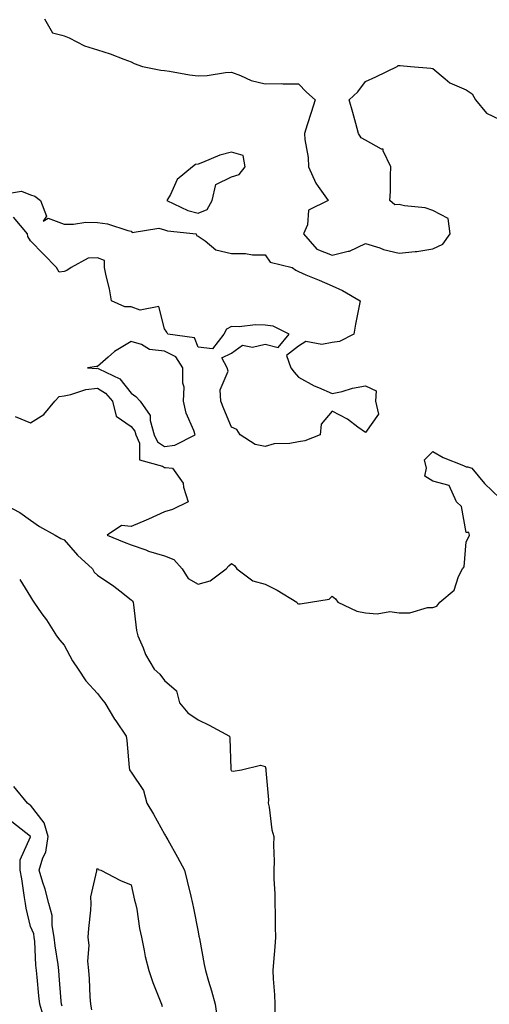
# Model space of a CAD drawing. Units: inches. Extents: x 876083 to 878723, y 7210778 to 7213418.
# Drawn here: x 877735 to 877875, y 7211022 to 7211316 of the extents above; entities that cross this region are included whole.
import ezdxf

# ---------------------------------------------------------------- set-up
doc = ezdxf.new("R2010")
doc.units = ezdxf.units.IN
doc.header["$MEASUREMENT"] = 0
doc.layers.add('Contour_87607210', color=7, linetype='Continuous', true_color=0x33bdac)

msp = doc.modelspace()

# ---------------------------------------------------------------- linework, layer by layer
at = {"layer": 'Contour_87607210'}
for points in [[(877742.22, 7211316.08, 3293), (877744.59, 7211311.92, 3293), (877747.39, 7211311.26, 3293), (877748.05, 7211311.06, 3293), (877749.54, 7211310.44, 3293), (877754.19, 7211308.05, 3293), (877758.05, 7211306.84, 3293), (877761.8, 7211305.67, 3293), (877765.9, 7211304.07, 3293), (877768.05, 7211303.31, 3293), (877768.95, 7211302.82, 3293), (877771.42, 7211301.92, 3293), (877776.93, 7211300.81, 3293), (877778.05, 7211300.67, 3293), (877779.52, 7211300.46, 3293), (877785.54, 7211299.4, 3293), (877788.05, 7211299.07, 3293), (877790.81, 7211299.17, 3293), (877796.23, 7211300.1, 3293), (877798.05, 7211300.18, 3293), (877800.72, 7211299.24, 3293), (877803.86, 7211297.72, 3293), (877808.05, 7211296.76, 3293), (877812.9, 7211296.78, 3293), (877813.29, 7211296.69, 3293), (877818.05, 7211296.69, 3293), (877820.37, 7211294.24, 3293), (877823.02, 7211291.92, 3293), (877821.79, 7211288.19, 3293), (877820.61, 7211284.48, 3293), (877819.78, 7211281.92, 3293), (877819.87, 7211280.1, 3293), (877820.87, 7211274.75, 3293), (877820.98, 7211271.92, 3293), (877823.15, 7211267.02, 3293), (877823.91, 7211266.06, 3293), (877826.91, 7211261.92, 3293), (877821.02, 7211258.95, 3293), (877820.71, 7211254.58, 3293), (877819.55, 7211251.92, 3293), (877823.49, 7211247.35, 3293), (877828.05, 7211245.59, 3293), (877832.86, 7211246.72, 3293), (877833.26, 7211246.72, 3293), (877838.05, 7211249.07, 3293), (877842.28, 7211247.7, 3293), (877843.35, 7211247.21, 3293), (877848.05, 7211246.16, 3293), (877852.81, 7211246.69, 3293), (877853.32, 7211246.65, 3293), (877858.05, 7211247.41, 3293), (877861.11, 7211248.87, 3293), (877863.29, 7211251.92, 3293), (877862.63, 7211256.49, 3293), (877858.05, 7211258.87, 3293), (877855.83, 7211259.69, 3293), (877849.67, 7211260.3, 3293), (877848.05, 7211260.71, 3293), (877846.75, 7211260.61, 3293), (877845.29, 7211261.92, 3293), (877845.44, 7211264.52, 3293), (877845.47, 7211269.34, 3293), (877845.6, 7211271.92, 3293), (877843.31, 7211276.67, 3293), (877843.29, 7211277.17, 3293), (877842.73, 7211277.23, 3293), (877838.05, 7211279.85, 3293), (877836.71, 7211280.57, 3293), (877835.96, 7211281.92, 3293), (877835.12, 7211284.85, 3293), (877834.27, 7211288.13, 3293), (877833.1, 7211291.92, 3293), (877835.67, 7211294.3, 3293), (877838.05, 7211297.43, 3293), (877841.13, 7211298.83, 3293), (877847.5, 7211301.92, 3293), (877847.79, 7211302.17, 3293), (877848.05, 7211302.23, 3293), (877848.35, 7211302.21, 3293), (877851.41, 7211301.92, 3293), (877857.5, 7211301.37, 3293), (877858.05, 7211301.26, 3293), (877861.8, 7211298.17, 3293), (877863.13, 7211297, 3293), (877868.05, 7211294.93, 3293), (877869.87, 7211293.74, 3293), (877870.85, 7211291.92, 3293), (877874.1, 7211287.97, 3293), (877878.05, 7211286.06, 3293)], [(877729.89, 7211263.76, 3292), (877735.36, 7211264.62, 3292), (877738.05, 7211263.54, 3292), (877739.31, 7211263.17, 3292), (877741.06, 7211261.92, 3292), (877742.8, 7211257.17, 3292), (877741.8, 7211255.67, 3292), (877743.31, 7211256.65, 3292), (877748.05, 7211254.83, 3292), (877750.92, 7211254.79, 3292), (877754.6, 7211255.38, 3292), (877758.05, 7211255.34, 3292), (877761.07, 7211254.95, 3292), (877767.09, 7211252.88, 3292), (877768.05, 7211252.68, 3292), (877768.42, 7211252.29, 3292), (877776.36, 7211253.62, 3292), (877778.05, 7211253.15, 3292), (877778.95, 7211252.82, 3292), (877787.45, 7211251.92, 3292), (877787.58, 7211251.45, 3292), (877788.05, 7211251.22, 3292), (877790.16, 7211249.81, 3292), (877793.33, 7211247.19, 3292), (877798.05, 7211246.08, 3292), (877802.18, 7211246.04, 3292), (877804.31, 7211245.65, 3292), (877808.05, 7211245.61, 3292), (877809.58, 7211243.44, 3292), (877816.12, 7211241.92, 3292), (877817.18, 7211241.04, 3292), (877818.05, 7211240.67, 3292), (877820.24, 7211239.73, 3292), (877824.21, 7211238.07, 3292), (877828.05, 7211236.37, 3292), (877831.13, 7211235.01, 3292), (877836.43, 7211231.92, 3292), (877836.05, 7211229.93, 3292), (877835.05, 7211224.93, 3292), (877834.5, 7211221.92, 3292), (877830.21, 7211219.77, 3292), (877828.05, 7211219.5, 3292), (877824.98, 7211218.85, 3292), (877820.23, 7211219.73, 3292), (877818.05, 7211218.4, 3292), (877814.39, 7211215.59, 3292), (877815.71, 7211211.92, 3292), (877816.7, 7211210.57, 3292), (877818.05, 7211209.11, 3292), (877822.64, 7211206.51, 3292), (877823.94, 7211206.02, 3292), (877828.05, 7211204.22, 3292), (877831, 7211204.87, 3292), (877834.16, 7211205.81, 3292), (877838.05, 7211206.53, 3292), (877841.2, 7211205.06, 3292), (877841.01, 7211201.92, 3292), (877841.92, 7211198.05, 3292), (877838.05, 7211192.58, 3292), (877835.73, 7211194.24, 3292), (877832.67, 7211196.55, 3292), (877828.05, 7211199.01, 3292), (877824.82, 7211195.14, 3292), (877824.45, 7211191.92, 3292), (877819.86, 7211190.1, 3292), (877818.05, 7211189.77, 3292), (877815.4, 7211189.28, 3292), (877810.77, 7211189.21, 3292), (877808.05, 7211188.42, 3292), (877805.13, 7211189.01, 3292), (877800.6, 7211191.92, 3292), (877799.6, 7211193.46, 3292), (877798.05, 7211194.24, 3292), (877795.78, 7211199.65, 3292), (877794.87, 7211201.92, 3292), (877794.6, 7211205.38, 3292), (877797.03, 7211210.9, 3292), (877796.75, 7211211.92, 3292), (877795.1, 7211214.87, 3292), (877798.05, 7211216.28, 3292), (877801.29, 7211218.68, 3292), (877804.27, 7211218.13, 3292), (877808.05, 7211219.01, 3292), (877811.98, 7211217.99, 3292), (877815.18, 7211221.92, 3292), (877810.5, 7211224.36, 3292), (877808.05, 7211224.65, 3292), (877805.18, 7211224.79, 3292), (877800.27, 7211224.15, 3292), (877798.05, 7211224.3, 3292), (877796.55, 7211223.42, 3292), (877795.7, 7211221.92, 3292), (877792.34, 7211217.62, 3292), (877788.05, 7211218.07, 3292), (877787, 7211220.87, 3292), (877779.01, 7211221.92, 3292), (877778.74, 7211222.6, 3292), (877778.05, 7211223.54, 3292), (877776.38, 7211230.24, 3292), (877770.8, 7211229.17, 3292), (877768.05, 7211230.14, 3292), (877766.23, 7211230.1, 3292), (877762.23, 7211231.92, 3292), (877761.6, 7211235.47, 3292), (877760.6, 7211239.38, 3292), (877760.08, 7211241.92, 3292), (877760.09, 7211243.95, 3292), (877758.05, 7211244.79, 3292), (877755.29, 7211244.67, 3292), (877750.18, 7211241.92, 3292), (877748.94, 7211241.02, 3292), (877748.05, 7211240.69, 3292), (877746.6, 7211240.47, 3292), (877745.82, 7211241.92, 3292), (877741.93, 7211245.81, 3292), (877738.05, 7211249.81, 3292), (877737.25, 7211251.12, 3292), (877737.14, 7211251.92, 3292), (877733.02, 7211256.88, 3292)], [(877733.49, 7211197.37, 3292), (877738.05, 7211195.46, 3292), (877742.04, 7211197.94, 3292), (877745.33, 7211201.92, 3292), (877746.63, 7211203.35, 3292), (877748.05, 7211203.6, 3292), (877750.06, 7211203.93, 3292), (877754.58, 7211205.4, 3292), (877758.05, 7211205.79, 3292), (877760.45, 7211204.32, 3292), (877762.5, 7211201.92, 3292), (877763.61, 7211197.49, 3292), (877768.05, 7211194.36, 3292), (877769.16, 7211193.03, 3292), (877769.47, 7211191.92, 3292), (877770.57, 7211189.4, 3292), (877770.53, 7211184.4, 3292), (877777.39, 7211182.58, 3292), (877778.05, 7211182.15, 3292), (877778.33, 7211182.19, 3292), (877780.43, 7211181.92, 3292), (877783.6, 7211177.47, 3292), (877783.67, 7211176.3, 3292), (877785.08, 7211171.92, 3292), (877780.39, 7211169.58, 3292), (877778.05, 7211168.93, 3292), (877773.24, 7211166.74, 3292), (877772.59, 7211166.47, 3292), (877768.05, 7211164.5, 3292), (877765.18, 7211164.79, 3292), (877760.9, 7211161.92, 3292), (877766.02, 7211159.89, 3292), (877768.05, 7211159.07, 3292), (877772.45, 7211157.53, 3292), (877773.3, 7211157.17, 3292), (877778.05, 7211155.81, 3292), (877780.78, 7211154.65, 3292), (877783.33, 7211151.92, 3292), (877785.1, 7211148.97, 3292), (877788.05, 7211147.31, 3292), (877791.64, 7211148.33, 3292), (877796.42, 7211151.92, 3292), (877797.22, 7211152.74, 3292), (877798.05, 7211153.52, 3292), (877798.96, 7211152.84, 3292), (877799.6, 7211151.92, 3292), (877804.4, 7211148.27, 3292), (877808.05, 7211147.29, 3292), (877811.68, 7211145.55, 3292), (877817.48, 7211141.92, 3292), (877817.72, 7211141.59, 3292), (877818.05, 7211141.49, 3292), (877818.47, 7211141.49, 3292), (877821.57, 7211141.92, 3292), (877827.16, 7211142.82, 3292), (877828.05, 7211143.7, 3292), (877829.06, 7211142.94, 3292), (877829.76, 7211141.92, 3292), (877835.44, 7211139.3, 3292), (877838.05, 7211138.72, 3292), (877841.52, 7211138.46, 3292), (877845.24, 7211139.11, 3292), (877848.05, 7211138.72, 3292), (877851.2, 7211138.78, 3292), (877856.47, 7211140.34, 3292), (877858.05, 7211140.38, 3292), (877859.25, 7211140.73, 3292), (877860.15, 7211141.92, 3292), (877864.45, 7211145.51, 3292), (877865.77, 7211149.63, 3292), (877866.94, 7211151.92, 3292), (877867.47, 7211152.51, 3292), (877868.05, 7211159.95, 3292), (877868.72, 7211161.26, 3292), (877869.02, 7211161.92, 3292), (877868.87, 7211162.74, 3292), (877868.05, 7211162.76, 3292), (877866.65, 7211170.51, 3292), (877865.2, 7211171.92, 3292), (877862.92, 7211176.78, 3292), (877858.05, 7211178.03, 3292), (877855.71, 7211179.58, 3292), (877856.16, 7211181.92, 3292), (877855.58, 7211184.4, 3292), (877858.05, 7211186.9, 3292), (877861.22, 7211185.1, 3292), (877867.22, 7211182.74, 3292), (877868.05, 7211182.37, 3292), (877868.49, 7211182.35, 3292), (877869.7, 7211181.92, 3292), (877873.52, 7211177.39, 3292), (877878.05, 7211173.03, 3292)], [(877728.67, 7211171.92, 3291), (877734.88, 7211168.76, 3291), (877738.05, 7211166.39, 3291), (877740.71, 7211164.58, 3291), (877745.44, 7211161.92, 3291), (877747.12, 7211161, 3291), (877748.05, 7211160.53, 3291), (877752.09, 7211155.96, 3291), (877756.5, 7211151.92, 3291), (877757.05, 7211150.92, 3291), (877758.05, 7211150.05, 3291), (877762.89, 7211146.76, 3291), (877764.66, 7211145.3, 3291), (877768.05, 7211142.6, 3291), (877768.43, 7211142.31, 3291), (877768.64, 7211141.92, 3291), (877768.78, 7211141.18, 3291), (877769.64, 7211133.5, 3291), (877770.03, 7211131.92, 3291), (877771.64, 7211128.33, 3291), (877772.41, 7211126.28, 3291), (877774.96, 7211121.92, 3291), (877776.59, 7211120.46, 3291), (877778.05, 7211118.52, 3291), (877781.61, 7211115.47, 3291), (877782.48, 7211111.92, 3291), (877785, 7211108.87, 3291), (877788.05, 7211106.82, 3291), (877791.39, 7211105.26, 3291), (877797.4, 7211101.92, 3291), (877797.51, 7211101.37, 3291), (877797.83, 7211092.13, 3291), (877797.86, 7211091.92, 3291), (877797.9, 7211091.78, 3291), (877798.05, 7211091.59, 3291), (877798.47, 7211091.51, 3291), (877801, 7211091.92, 3291), (877806.65, 7211093.31, 3291), (877808.05, 7211092.86, 3291), (877808.28, 7211092.15, 3291), (877808.28, 7211091.92, 3291), (877808.27, 7211091.71, 3291), (877809.03, 7211082.9, 3291), (877808.98, 7211081.92, 3291), (877809.26, 7211080.71, 3291), (877810.04, 7211073.91, 3291), (877810.64, 7211071.92, 3291), (877810.6, 7211069.36, 3291), (877810.74, 7211064.62, 3291), (877810.7, 7211061.92, 3291), (877810.68, 7211059.3, 3291), (877810.99, 7211054.85, 3291), (877810.96, 7211051.92, 3291), (877811.04, 7211048.93, 3291), (877811.03, 7211044.91, 3291), (877811.11, 7211041.92, 3291), (877810.93, 7211039.05, 3291), (877810.54, 7211034.42, 3291), (877810.38, 7211031.92, 3291), (877810.49, 7211029.48, 3291), (877810.86, 7211024.73, 3291), (877810.98, 7211021.92, 3291), (877810.93, 7211019.05, 3291)], [(877734.83, 7211148.7, 3290), (877738.05, 7211143.52, 3290), (877738.64, 7211142.51, 3290), (877739, 7211141.92, 3290), (877741.46, 7211138.5, 3290), (877742.81, 7211136.69, 3290), (877745.82, 7211131.92, 3290), (877746.76, 7211130.63, 3290), (877748.05, 7211129.11, 3290), (877750.58, 7211124.46, 3290), (877752.32, 7211121.92, 3290), (877754.58, 7211118.44, 3290), (877758.05, 7211114.63, 3290), (877759.19, 7211113.05, 3290), (877760.24, 7211111.92, 3290), (877763.13, 7211107, 3290), (877763.51, 7211106.47, 3290), (877766.55, 7211101.92, 3290), (877766.79, 7211100.65, 3290), (877767.45, 7211092.53, 3290), (877767.55, 7211091.92, 3290), (877767.74, 7211091.61, 3290), (877768.05, 7211091.14, 3290), (877771.79, 7211085.67, 3290), (877772.73, 7211081.92, 3290), (877774.74, 7211078.62, 3290), (877778.05, 7211072.64, 3290), (877778.35, 7211072.21, 3290), (877778.46, 7211071.92, 3290), (877778.98, 7211070.98, 3290), (877781.94, 7211065.81, 3290), (877784.01, 7211061.92, 3290), (877784.81, 7211058.68, 3290), (877785.85, 7211054.13, 3290), (877786.38, 7211051.92, 3290), (877786.68, 7211050.55, 3290), (877788.05, 7211043.54, 3290), (877788.32, 7211042.19, 3290), (877788.36, 7211041.92, 3290), (877788.43, 7211041.53, 3290), (877789.91, 7211033.78, 3290), (877790.27, 7211031.92, 3290), (877791.15, 7211028.81, 3290), (877792.05, 7211025.92, 3290), (877793.11, 7211021.92, 3290), (877793.7, 7211017.58, 3290)], [(877747.46, 7211021.33, 3290), (877747.28, 7211021.92, 3290), (877747.21, 7211022.76, 3290), (877746.6, 7211030.47, 3290), (877746.47, 7211031.92, 3290), (877746.28, 7211033.7, 3290), (877745.42, 7211039.28, 3290), (877745.16, 7211041.92, 3290), (877744.53, 7211045.44, 3290), (877744.52, 7211048.38, 3290), (877743.54, 7211051.92, 3290), (877742.41, 7211056.28, 3290), (877741.72, 7211058.25, 3290), (877740.62, 7211061.92, 3290), (877741.74, 7211065.61, 3290), (877742.66, 7211067.31, 3290), (877743.35, 7211071.92, 3290), (877742.16, 7211076.02, 3290), (877738.05, 7211081.28, 3290), (877737.69, 7211081.57, 3290), (877737.14, 7211081.92, 3290), (877733.03, 7211086.9, 3290)], [(877742, 7211017.97, 3291), (877740.79, 7211021.92, 3291), (877740.57, 7211024.44, 3291), (877740.04, 7211029.93, 3291), (877739.86, 7211031.92, 3291), (877739.69, 7211033.56, 3291), (877739.32, 7211040.65, 3291), (877739.19, 7211041.92, 3291), (877739.02, 7211042.9, 3291), (877738.05, 7211045.1, 3291), (877736.72, 7211050.59, 3291), (877736.56, 7211051.92, 3291), (877736.22, 7211053.74, 3291), (877735.47, 7211059.34, 3291), (877734.92, 7211061.92, 3291), (877734.93, 7211065.05, 3291), (877738.03, 7211071.9, 3291), (877738.03, 7211071.92, 3291), (877732.51, 7211076.37, 3291)], [(877756.39, 7211020.26, 3289), (877756.07, 7211021.92, 3289), (877755.9, 7211024.07, 3289), (877755.63, 7211029.5, 3289), (877755.43, 7211031.92, 3289), (877755.19, 7211034.77, 3289), (877755.59, 7211039.46, 3289), (877755.29, 7211041.92, 3289), (877755.43, 7211044.54, 3289), (877756.06, 7211049.93, 3289), (877756.18, 7211051.92, 3289), (877756.03, 7211053.93, 3289), (877757.88, 7211061.74, 3289), (877757.86, 7211061.92, 3289), (877757.83, 7211062.13, 3289), (877758.05, 7211062.49, 3289), (877758.27, 7211062.13, 3289), (877758.99, 7211061.92, 3289), (877764.92, 7211058.8, 3289), (877768.05, 7211057.53, 3289), (877769.12, 7211052.99, 3289), (877769.4, 7211051.92, 3289), (877769.74, 7211050.24, 3289), (877770.58, 7211044.46, 3289), (877771.17, 7211041.92, 3289), (877772.01, 7211037.96, 3289), (877772.3, 7211036.18, 3289), (877773.32, 7211031.92, 3289), (877774.52, 7211028.38, 3289), (877776.58, 7211023.38, 3289), (877777.13, 7211021.92, 3289), (877777.29, 7211021.16, 3289)]]:
    msp.add_polyline3d(points, dxfattribs=at)
for points in [[(877788.05, 7211258.09, 3293), (877790.8, 7211259.17, 3293), (877792.3, 7211261.92, 3293), (877793.32, 7211266.65, 3293), (877798.05, 7211268.93, 3293), (877800.32, 7211269.65, 3293), (877802.1, 7211271.92, 3293), (877801.47, 7211275.34, 3293), (877798.05, 7211276.35, 3293), (877794.56, 7211275.42, 3293), (877789.33, 7211273.21, 3293), (877788.05, 7211272.76, 3293), (877787.31, 7211272.66, 3293), (877786.43, 7211271.92, 3293), (877781.85, 7211268.11, 3293), (877779.78, 7211263.66, 3293), (877778.75, 7211261.92, 3293), (877784.98, 7211258.85, 3293)], [(877778.05, 7211188.4, 3293), (877781.12, 7211188.85, 3293), (877787.15, 7211191.92, 3293), (877786.74, 7211193.23, 3293), (877784.47, 7211198.35, 3293), (877783.73, 7211201.92, 3293), (877783.85, 7211206.12, 3293), (877783.49, 7211207.35, 3293), (877783.55, 7211211.92, 3293), (877781.37, 7211215.24, 3293), (877778.05, 7211216.84, 3293), (877773.52, 7211217.39, 3293), (877771.15, 7211218.83, 3293), (877768.05, 7211219.75, 3293), (877763.16, 7211216.8, 3293), (877761.2, 7211215.06, 3293), (877758.05, 7211212.35, 3293), (877757.7, 7211212.27, 3293), (877755.03, 7211211.92, 3293), (877757.89, 7211211.76, 3293), (877758.05, 7211211.78, 3293), (877758.41, 7211211.57, 3293), (877764.71, 7211208.58, 3293), (877768.05, 7211204.34, 3293), (877769.5, 7211203.37, 3293), (877770.76, 7211201.92, 3293), (877773.8, 7211197.66, 3293), (877773.76, 7211196.22, 3293), (877774.96, 7211191.92, 3293), (877775.9, 7211189.77, 3293)]]:
    msp.add_polyline3d(points, close=True, dxfattribs=at)

doc.saveas('drawing.dxf')
